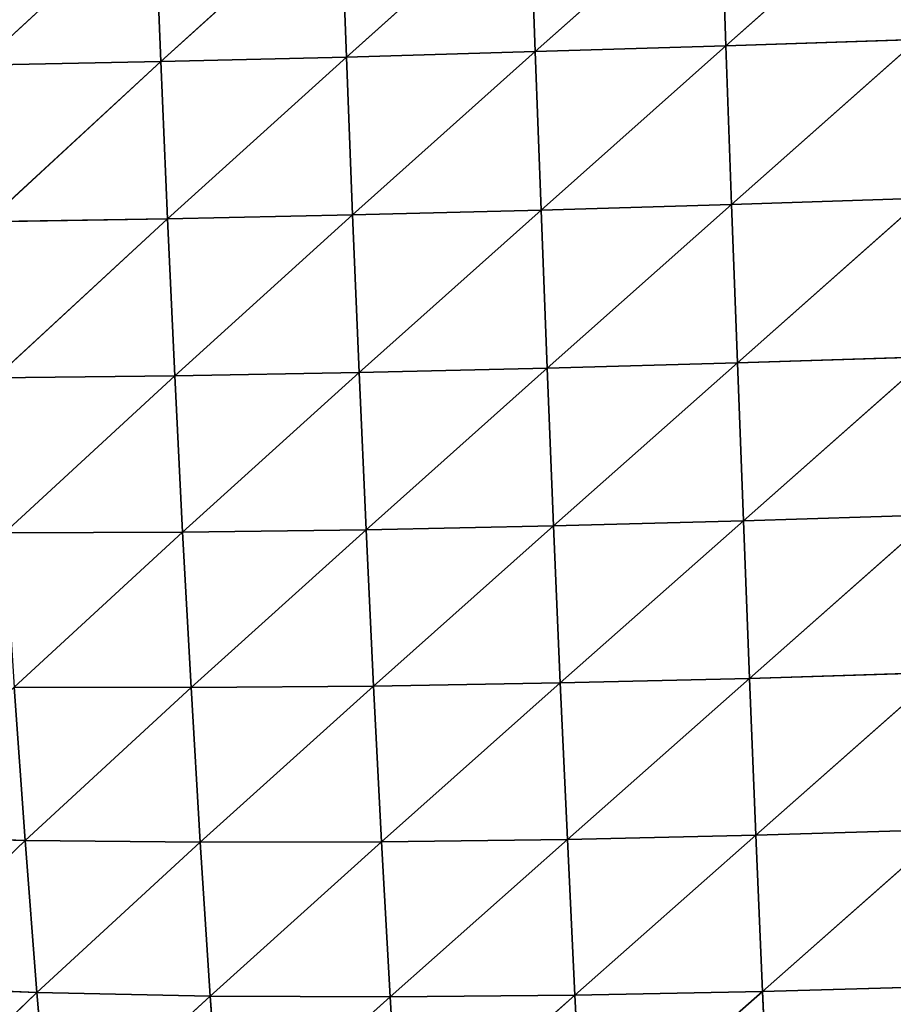
# Model space of a CAD drawing. Extents: x -664 to 5773, y -1494 to 4563.
# Drawn here: x 1118 to 1222, y 277 to 395 of the extents above; entities that cross this region are included whole.
import ezdxf

# ---------------------------------------------------------------- set-up
doc = ezdxf.new("R2010")
doc.units = 0
doc.layers.get('0').update_dxf_attribs({"color": 13, "linetype": 'CONTINUOUS'})

# ---------------------------------------------------------------- blocks, each defined once
blk = doc.blocks.new('GROUP88_3')
for p, q in [((15225.78, 14861.53, 114.77), (15251.94, 14837.96, 112.03)), ((15251.94, 14861.55, 113.76), (15251.94, 14837.96, 112.03)), ((15251.94, 14861.55, 113.76), (15277.96, 14838.07, 108.93)), ((15277.97, 14861.61, 110.7), (15277.96, 14838.07, 108.93)), ((15277.97, 14861.61, 110.7), (15303.69, 14838.24, 103.75)), ((15303.73, 14861.73, 105.6), (15303.69, 14838.24, 103.75)), ((15303.73, 14861.73, 105.6), (15329, 14838.51, 96.48)), ((15329.1, 14861.9, 98.45), (15329, 14838.51, 96.48)), ((15329.1, 14861.9, 98.45), (15353.7, 14838.89, 87.12)), ((15225.79, 14837.92, 113.07), (15251.94, 14837.96, 112.03)), ((15225.79, 14837.92, 113.07), (15251.92, 14814.43, 109.72)), ((15251.94, 14837.96, 112.03), (15251.92, 14814.43, 109.72)), ((15251.94, 14837.96, 112.03), (15277.96, 14838.07, 108.93)), ((15251.94, 14837.96, 112.03), (15277.91, 14814.57, 106.56)), ((15277.96, 14838.07, 108.93), (15277.91, 14814.57, 106.56)), ((15277.96, 14838.07, 108.93), (15303.69, 14838.24, 103.75)), ((15277.96, 14838.07, 108.93), (15303.6, 14814.81, 101.29)), ((15303.69, 14838.24, 103.75), (15303.6, 14814.81, 101.29)), ((15303.69, 14838.24, 103.75), (15329, 14838.51, 96.48)), ((15303.69, 14838.24, 103.75), (15328.84, 14815.18, 93.91)), ((15329, 14838.51, 96.48), (15328.84, 14815.18, 93.91)), ((15329, 14838.51, 96.48), (15353.7, 14838.89, 87.12)), ((15329, 14838.51, 96.48), (15353.42, 14815.69, 84.42)), ((15303.6, 14814.81, 101.29), (15328.84, 14815.18, 93.91)), ((15328.84, 14815.18, 93.91), (15328.59, 14791.9, 90.76)), ((15328.84, 14815.18, 93.91), (15353.42, 14815.69, 84.42)), ((15328.84, 14815.18, 93.91), (15353.03, 14792.54, 81.14)), ((15225.78, 14814.38, 110.77), (15251.92, 14814.43, 109.72)), ((15225.78, 14814.38, 110.77), (15251.88, 14790.93, 106.83)), ((15251.92, 14814.43, 109.72), (15251.88, 14790.93, 106.83)), ((15251.92, 14814.43, 109.72), (15277.91, 14814.57, 106.56)), ((15251.92, 14814.43, 109.72), (15277.82, 14791.11, 103.62)), ((15277.91, 14814.57, 106.56), (15277.82, 14791.11, 103.62)), ((15277.91, 14814.57, 106.56), (15303.6, 14814.81, 101.29)), ((15277.91, 14814.57, 106.56), (15303.46, 14791.43, 98.26)), ((15303.6, 14814.81, 101.29), (15303.46, 14791.43, 98.26)), ((15303.6, 14814.81, 101.29), (15328.59, 14791.9, 90.76)), ((15328.59, 14791.9, 90.76), (15353.03, 14792.54, 81.14)), ((15225.77, 14790.87, 107.89), (15251.88, 14790.93, 106.83)), ((15225.77, 14790.87, 107.89), (15251.81, 14767.5, 103.38)), ((15251.88, 14790.93, 106.83), (15251.81, 14767.5, 103.38)), ((15251.88, 14790.93, 106.83), (15277.82, 14791.11, 103.62)), ((15251.88, 14790.93, 106.83), (15277.7, 14767.73, 100.12)), ((15277.82, 14791.11, 103.62), (15277.7, 14767.73, 100.12)), ((15277.82, 14791.11, 103.62), (15303.46, 14791.43, 98.26)), ((15277.82, 14791.11, 103.62), (15303.25, 14768.13, 94.68)), ((15303.46, 14791.43, 98.26), (15303.25, 14768.13, 94.68)), ((15303.46, 14791.43, 98.26), (15328.59, 14791.9, 90.76)), ((15303.46, 14791.43, 98.26), (15328.26, 14768.71, 87.07)), ((15328.59, 14791.9, 90.76), (15328.26, 14768.71, 87.07)), ((15328.59, 14791.9, 90.76), (15352.53, 14769.51, 77.31)), ((15328.26, 14768.71, 87.07), (15352.53, 14769.51, 77.31)), ((15277.7, 14767.73, 100.12), (15303.25, 14768.13, 94.68)), ((15303.25, 14768.13, 94.68), (15302.97, 14744.92, 90.55)), ((15303.25, 14768.13, 94.68), (15328.26, 14768.71, 87.07)), ((15303.25, 14768.13, 94.68), (15327.83, 14745.64, 82.83)), ((15328.26, 14768.71, 87.07), (15327.83, 14745.64, 82.83)), ((15328.26, 14768.71, 87.07), (15351.91, 14746.62, 72.95)), ((15225.76, 14767.42, 104.46), (15251.81, 14767.5, 103.38)), ((15225.76, 14767.42, 104.46), (15251.71, 14744.14, 99.4)), ((15251.81, 14767.5, 103.38), (15251.71, 14744.14, 99.4)), ((15251.81, 14767.5, 103.38), (15277.7, 14767.73, 100.12)), ((15251.81, 14767.5, 103.38), (15277.52, 14744.43, 96.09)), ((15277.7, 14767.73, 100.12), (15277.52, 14744.43, 96.09)), ((15277.7, 14767.73, 100.12), (15302.97, 14744.92, 90.55)), ((15327.83, 14745.64, 82.83), (15351.91, 14746.62, 72.95)), ((15351.91, 14746.62, 72.95), (15351.15, 14723.87, 68.07)), ((15302.97, 14744.92, 90.55), (15327.83, 14745.64, 82.83)), ((15327.83, 14745.64, 82.83), (15327.31, 14722.69, 78.08)), ((15327.83, 14745.64, 82.83), (15351.15, 14723.87, 68.07)), ((15225.74, 14744.05, 100.49), (15251.71, 14744.14, 99.4)), ((15225.74, 14744.05, 100.49), (15251.58, 14720.87, 94.91)), ((15251.71, 14744.14, 99.4), (15251.58, 14720.87, 94.91)), ((15251.71, 14744.14, 99.4), (15277.52, 14744.43, 96.09)), ((15251.71, 14744.14, 99.4), (15277.29, 14721.22, 91.54)), ((15277.52, 14744.43, 96.09), (15277.29, 14721.22, 91.54)), ((15277.52, 14744.43, 96.09), (15302.97, 14744.92, 90.55)), ((15277.52, 14744.43, 96.09), (15302.62, 14721.82, 85.91)), ((15302.97, 14744.92, 90.55), (15302.62, 14721.82, 85.91)), ((15302.97, 14744.92, 90.55), (15327.31, 14722.69, 78.08)), ((15351.15, 14723.87, 68.07), (15373.76, 14725.39, 56.06)), ((15327.31, 14722.69, 78.08), (15351.15, 14723.87, 68.07)), ((15351.15, 14723.87, 68.07), (15350.26, 14701.27, 62.7)), ((15351.15, 14723.87, 68.07), (15372.5, 14703.07, 50.58)), ((15302.62, 14721.82, 85.91), (15327.31, 14722.69, 78.08)), ((15327.31, 14722.69, 78.08), (15326.67, 14699.86, 72.82)), ((15327.31, 14722.69, 78.08), (15350.26, 14701.27, 62.7)), ((15251.58, 14720.87, 94.91), (15277.29, 14721.22, 91.54)), ((15277.29, 14721.22, 91.54), (15277.01, 14698.1, 86.49)), ((15277.29, 14721.22, 91.54), (15302.62, 14721.82, 85.91)), ((15277.29, 14721.22, 91.54), (15302.19, 14698.82, 80.77)), ((15302.62, 14721.82, 85.91), (15302.19, 14698.82, 80.77)), ((15302.62, 14721.82, 85.91), (15326.67, 14699.86, 72.82)), ((15225.71, 14720.76, 96.01), (15251.58, 14720.87, 94.91)), ((15225.71, 14720.76, 96.01), (15251.42, 14697.68, 89.91)), ((15251.58, 14720.87, 94.91), (15251.42, 14697.68, 89.91)), ((15251.58, 14720.87, 94.91), (15277.01, 14698.1, 86.49)), ((15350.26, 14701.27, 62.7), (15372.5, 14703.07, 50.58)), ((15326.67, 14699.86, 72.82), (15350.26, 14701.27, 62.7)), ((15350.26, 14701.27, 62.7), (15349.21, 14678.9, 56.85)), ((15350.26, 14701.27, 62.7), (15371.06, 14681.01, 44.64)), ((15302.19, 14698.82, 80.77), (15326.67, 14699.86, 72.82)), ((15326.67, 14699.86, 72.82), (15325.92, 14677.24, 67.1)), ((15326.67, 14699.86, 72.82), (15349.21, 14678.9, 56.85)), ((15277.01, 14698.1, 86.49), (15302.19, 14698.82, 80.77)), ((15302.19, 14698.82, 80.77), (15301.67, 14676.01, 75.17)), ((15302.19, 14698.82, 80.77), (15325.92, 14677.24, 67.1)), ((15225.67, 14697.54, 91.02), (15251.42, 14697.68, 89.91)), ((15251.42, 14697.68, 89.91), (15251.23, 14674.65, 84.45)), ((15251.42, 14697.68, 89.91), (15277.01, 14698.1, 86.49)), ((15251.42, 14697.68, 89.91), (15276.66, 14675.15, 80.97)), ((15277.01, 14698.1, 86.49), (15276.66, 14675.15, 80.97)), ((15277.01, 14698.1, 86.49), (15301.67, 14676.01, 75.17))]:
    blk.add_line(p, q)
mesh = blk.add_polyface()
corners = [(15353.89, 14862.16, 89.22), (15353.7, 14838.89, 87.12), (15329.1, 14861.9, 98.45)]
mesh.append_faces([[corners[k] for k in face] for face in [(0, 1, 2)]])
mesh = blk.add_polyface()
corners = [(15251.94, 14837.96, 112.03), (15225.78, 14861.53, 114.77), (15251.94, 14861.55, 113.76)]
mesh.append_faces([[corners[k] for k in face] for face in [(0, 1, 2)]])
mesh = blk.add_polyface()
corners = [(15251.94, 14837.96, 112.03), (15225.79, 14837.92, 113.07), (15225.78, 14861.53, 114.77)]
mesh.append_faces([[corners[k] for k in face] for face in [(0, 1, 2)]])
mesh = blk.add_polyface()
corners = [(15277.97, 14861.61, 110.7), (15277.96, 14838.07, 108.93), (15251.94, 14861.55, 113.76)]
mesh.append_faces([[corners[k] for k in face] for face in [(0, 1, 2)]])
mesh = blk.add_polyface()
corners = [(15277.96, 14838.07, 108.93), (15251.94, 14837.96, 112.03), (15251.94, 14861.55, 113.76)]
mesh.append_faces([[corners[k] for k in face] for face in [(0, 1, 2)]])
mesh = blk.add_polyface()
corners = [(15303.69, 14838.24, 103.75), (15277.96, 14838.07, 108.93), (15277.97, 14861.61, 110.7)]
mesh.append_faces([[corners[k] for k in face] for face in [(0, 1, 2)]])
mesh = blk.add_polyface()
corners = [(15303.73, 14861.73, 105.6), (15303.69, 14838.24, 103.75), (15277.97, 14861.61, 110.7)]
mesh.append_faces([[corners[k] for k in face] for face in [(0, 1, 2)]])
mesh = blk.add_polyface()
corners = [(15329, 14838.51, 96.48), (15303.69, 14838.24, 103.75), (15303.73, 14861.73, 105.6)]
mesh.append_faces([[corners[k] for k in face] for face in [(0, 1, 2)]])
mesh = blk.add_polyface()
corners = [(15329.1, 14861.9, 98.45), (15329, 14838.51, 96.48), (15303.73, 14861.73, 105.6)]
mesh.append_faces([[corners[k] for k in face] for face in [(0, 1, 2)]])
mesh = blk.add_polyface()
corners = [(15353.7, 14838.89, 87.12), (15329, 14838.51, 96.48), (15329.1, 14861.9, 98.45)]
mesh.append_faces([[corners[k] for k in face] for face in [(0, 1, 2)]])
mesh = blk.add_polyface()
corners = [(15251.92, 14814.43, 109.72), (15225.78, 14814.38, 110.77), (15225.79, 14837.92, 113.07)]
mesh.append_faces([[corners[k] for k in face] for face in [(0, 1, 2)]])
mesh = blk.add_polyface()
corners = [(15251.94, 14837.96, 112.03), (15251.92, 14814.43, 109.72), (15225.79, 14837.92, 113.07)]
mesh.append_faces([[corners[k] for k in face] for face in [(0, 1, 2)]])
mesh = blk.add_polyface()
corners = [(15277.91, 14814.57, 106.56), (15251.92, 14814.43, 109.72), (15251.94, 14837.96, 112.03)]
mesh.append_faces([[corners[k] for k in face] for face in [(0, 1, 2)]])
mesh = blk.add_polyface()
corners = [(15277.96, 14838.07, 108.93), (15277.91, 14814.57, 106.56), (15251.94, 14837.96, 112.03)]
mesh.append_faces([[corners[k] for k in face] for face in [(0, 1, 2)]])
mesh = blk.add_polyface()
corners = [(15303.6, 14814.81, 101.29), (15277.91, 14814.57, 106.56), (15277.96, 14838.07, 108.93)]
mesh.append_faces([[corners[k] for k in face] for face in [(0, 1, 2)]])
mesh = blk.add_polyface()
corners = [(15303.69, 14838.24, 103.75), (15303.6, 14814.81, 101.29), (15277.96, 14838.07, 108.93)]
mesh.append_faces([[corners[k] for k in face] for face in [(0, 1, 2)]])
mesh = blk.add_polyface()
corners = [(15328.84, 14815.18, 93.91), (15303.6, 14814.81, 101.29), (15303.69, 14838.24, 103.75)]
mesh.append_faces([[corners[k] for k in face] for face in [(0, 1, 2)]])
mesh = blk.add_polyface()
corners = [(15329, 14838.51, 96.48), (15328.84, 14815.18, 93.91), (15303.69, 14838.24, 103.75)]
mesh.append_faces([[corners[k] for k in face] for face in [(0, 1, 2)]])
mesh = blk.add_polyface()
corners = [(15353.42, 14815.69, 84.42), (15328.84, 14815.18, 93.91), (15329, 14838.51, 96.48)]
mesh.append_faces([[corners[k] for k in face] for face in [(0, 1, 2)]])
mesh = blk.add_polyface()
corners = [(15353.7, 14838.89, 87.12), (15353.42, 14815.69, 84.42), (15329, 14838.51, 96.48)]
mesh.append_faces([[corners[k] for k in face] for face in [(0, 1, 2)]])
mesh = blk.add_polyface()
corners = [(15328.84, 14815.18, 93.91), (15328.59, 14791.9, 90.76), (15303.6, 14814.81, 101.29)]
mesh.append_faces([[corners[k] for k in face] for face in [(0, 1, 2)]])
mesh = blk.add_polyface()
corners = [(15353.03, 14792.54, 81.14), (15328.59, 14791.9, 90.76), (15328.84, 14815.18, 93.91)]
mesh.append_faces([[corners[k] for k in face] for face in [(0, 1, 2)]])
mesh = blk.add_polyface()
corners = [(15353.42, 14815.69, 84.42), (15353.03, 14792.54, 81.14), (15328.84, 14815.18, 93.91)]
mesh.append_faces([[corners[k] for k in face] for face in [(0, 1, 2)]])
mesh = blk.add_polyface()
corners = [(15251.88, 14790.93, 106.83), (15225.77, 14790.87, 107.89), (15225.78, 14814.38, 110.77)]
mesh.append_faces([[corners[k] for k in face] for face in [(0, 1, 2)]])
mesh = blk.add_polyface()
corners = [(15251.92, 14814.43, 109.72), (15251.88, 14790.93, 106.83), (15225.78, 14814.38, 110.77)]
mesh.append_faces([[corners[k] for k in face] for face in [(0, 1, 2)]])
mesh = blk.add_polyface()
corners = [(15277.82, 14791.11, 103.62), (15251.88, 14790.93, 106.83), (15251.92, 14814.43, 109.72)]
mesh.append_faces([[corners[k] for k in face] for face in [(0, 1, 2)]])
mesh = blk.add_polyface()
corners = [(15277.91, 14814.57, 106.56), (15277.82, 14791.11, 103.62), (15251.92, 14814.43, 109.72)]
mesh.append_faces([[corners[k] for k in face] for face in [(0, 1, 2)]])
mesh = blk.add_polyface()
corners = [(15303.46, 14791.43, 98.26), (15277.82, 14791.11, 103.62), (15277.91, 14814.57, 106.56)]
mesh.append_faces([[corners[k] for k in face] for face in [(0, 1, 2)]])
mesh = blk.add_polyface()
corners = [(15303.6, 14814.81, 101.29), (15303.46, 14791.43, 98.26), (15277.91, 14814.57, 106.56)]
mesh.append_faces([[corners[k] for k in face] for face in [(0, 1, 2)]])
mesh = blk.add_polyface()
corners = [(15328.59, 14791.9, 90.76), (15303.46, 14791.43, 98.26), (15303.6, 14814.81, 101.29)]
mesh.append_faces([[corners[k] for k in face] for face in [(0, 1, 2)]])
mesh = blk.add_polyface()
corners = [(15353.03, 14792.54, 81.14), (15352.53, 14769.51, 77.31), (15328.59, 14791.9, 90.76)]
mesh.append_faces([[corners[k] for k in face] for face in [(0, 1, 2)]])
mesh = blk.add_polyface()
corners = [(15251.81, 14767.5, 103.38), (15225.76, 14767.42, 104.46), (15225.77, 14790.87, 107.89)]
mesh.append_faces([[corners[k] for k in face] for face in [(0, 1, 2)]])
mesh = blk.add_polyface()
corners = [(15251.88, 14790.93, 106.83), (15251.81, 14767.5, 103.38), (15225.77, 14790.87, 107.89)]
mesh.append_faces([[corners[k] for k in face] for face in [(0, 1, 2)]])
mesh = blk.add_polyface()
corners = [(15277.7, 14767.73, 100.12), (15251.81, 14767.5, 103.38), (15251.88, 14790.93, 106.83)]
mesh.append_faces([[corners[k] for k in face] for face in [(0, 1, 2)]])
mesh = blk.add_polyface()
corners = [(15277.82, 14791.11, 103.62), (15277.7, 14767.73, 100.12), (15251.88, 14790.93, 106.83)]
mesh.append_faces([[corners[k] for k in face] for face in [(0, 1, 2)]])
mesh = blk.add_polyface()
corners = [(15303.25, 14768.13, 94.68), (15277.7, 14767.73, 100.12), (15277.82, 14791.11, 103.62)]
mesh.append_faces([[corners[k] for k in face] for face in [(0, 1, 2)]])
mesh = blk.add_polyface()
corners = [(15303.46, 14791.43, 98.26), (15303.25, 14768.13, 94.68), (15277.82, 14791.11, 103.62)]
mesh.append_faces([[corners[k] for k in face] for face in [(0, 1, 2)]])
mesh = blk.add_polyface()
corners = [(15328.26, 14768.71, 87.07), (15303.25, 14768.13, 94.68), (15303.46, 14791.43, 98.26)]
mesh.append_faces([[corners[k] for k in face] for face in [(0, 1, 2)]])
mesh = blk.add_polyface()
corners = [(15328.59, 14791.9, 90.76), (15328.26, 14768.71, 87.07), (15303.46, 14791.43, 98.26)]
mesh.append_faces([[corners[k] for k in face] for face in [(0, 1, 2)]])
mesh = blk.add_polyface()
corners = [(15352.53, 14769.51, 77.31), (15328.26, 14768.71, 87.07), (15328.59, 14791.9, 90.76)]
mesh.append_faces([[corners[k] for k in face] for face in [(0, 1, 2)]])
mesh = blk.add_polyface()
corners = [(15352.53, 14769.51, 77.31), (15351.91, 14746.62, 72.95), (15328.26, 14768.71, 87.07)]
mesh.append_faces([[corners[k] for k in face] for face in [(0, 1, 2)]])
mesh = blk.add_polyface()
corners = [(15303.25, 14768.13, 94.68), (15302.97, 14744.92, 90.55), (15277.7, 14767.73, 100.12)]
mesh.append_faces([[corners[k] for k in face] for face in [(0, 1, 2)]])
mesh = blk.add_polyface()
corners = [(15327.83, 14745.64, 82.83), (15302.97, 14744.92, 90.55), (15303.25, 14768.13, 94.68)]
mesh.append_faces([[corners[k] for k in face] for face in [(0, 1, 2)]])
mesh = blk.add_polyface()
corners = [(15328.26, 14768.71, 87.07), (15327.83, 14745.64, 82.83), (15303.25, 14768.13, 94.68)]
mesh.append_faces([[corners[k] for k in face] for face in [(0, 1, 2)]])
mesh = blk.add_polyface()
corners = [(15351.91, 14746.62, 72.95), (15327.83, 14745.64, 82.83), (15328.26, 14768.71, 87.07)]
mesh.append_faces([[corners[k] for k in face] for face in [(0, 1, 2)]])
mesh = blk.add_polyface()
corners = [(15251.71, 14744.14, 99.4), (15225.74, 14744.05, 100.49), (15225.76, 14767.42, 104.46)]
mesh.append_faces([[corners[k] for k in face] for face in [(0, 1, 2)]])
mesh = blk.add_polyface()
corners = [(15251.81, 14767.5, 103.38), (15251.71, 14744.14, 99.4), (15225.76, 14767.42, 104.46)]
mesh.append_faces([[corners[k] for k in face] for face in [(0, 1, 2)]])
mesh = blk.add_polyface()
corners = [(15277.52, 14744.43, 96.09), (15251.71, 14744.14, 99.4), (15251.81, 14767.5, 103.38)]
mesh.append_faces([[corners[k] for k in face] for face in [(0, 1, 2)]])
mesh = blk.add_polyface()
corners = [(15277.7, 14767.73, 100.12), (15277.52, 14744.43, 96.09), (15251.81, 14767.5, 103.38)]
mesh.append_faces([[corners[k] for k in face] for face in [(0, 1, 2)]])
mesh = blk.add_polyface()
corners = [(15302.97, 14744.92, 90.55), (15277.52, 14744.43, 96.09), (15277.7, 14767.73, 100.12)]
mesh.append_faces([[corners[k] for k in face] for face in [(0, 1, 2)]])
mesh = blk.add_polyface()
corners = [(15351.91, 14746.62, 72.95), (15351.15, 14723.87, 68.07), (15327.83, 14745.64, 82.83)]
mesh.append_faces([[corners[k] for k in face] for face in [(0, 1, 2)]])
mesh = blk.add_polyface()
corners = [(15373.76, 14725.39, 56.06), (15351.15, 14723.87, 68.07), (15351.91, 14746.62, 72.95)]
mesh.append_faces([[corners[k] for k in face] for face in [(0, 1, 2)]])
mesh = blk.add_polyface()
corners = [(15327.83, 14745.64, 82.83), (15327.31, 14722.69, 78.08), (15302.97, 14744.92, 90.55)]
mesh.append_faces([[corners[k] for k in face] for face in [(0, 1, 2)]])
mesh = blk.add_polyface()
corners = [(15351.15, 14723.87, 68.07), (15327.31, 14722.69, 78.08), (15327.83, 14745.64, 82.83)]
mesh.append_faces([[corners[k] for k in face] for face in [(0, 1, 2)]])
mesh = blk.add_polyface()
corners = [(15251.58, 14720.87, 94.91), (15225.71, 14720.76, 96.01), (15225.74, 14744.05, 100.49)]
mesh.append_faces([[corners[k] for k in face] for face in [(0, 1, 2)]])
mesh = blk.add_polyface()
corners = [(15251.71, 14744.14, 99.4), (15251.58, 14720.87, 94.91), (15225.74, 14744.05, 100.49)]
mesh.append_faces([[corners[k] for k in face] for face in [(0, 1, 2)]])
mesh = blk.add_polyface()
corners = [(15277.29, 14721.22, 91.54), (15251.58, 14720.87, 94.91), (15251.71, 14744.14, 99.4)]
mesh.append_faces([[corners[k] for k in face] for face in [(0, 1, 2)]])
mesh = blk.add_polyface()
corners = [(15277.52, 14744.43, 96.09), (15277.29, 14721.22, 91.54), (15251.71, 14744.14, 99.4)]
mesh.append_faces([[corners[k] for k in face] for face in [(0, 1, 2)]])
mesh = blk.add_polyface()
corners = [(15302.62, 14721.82, 85.91), (15277.29, 14721.22, 91.54), (15277.52, 14744.43, 96.09)]
mesh.append_faces([[corners[k] for k in face] for face in [(0, 1, 2)]])
mesh = blk.add_polyface()
corners = [(15302.97, 14744.92, 90.55), (15302.62, 14721.82, 85.91), (15277.52, 14744.43, 96.09)]
mesh.append_faces([[corners[k] for k in face] for face in [(0, 1, 2)]])
mesh = blk.add_polyface()
corners = [(15327.31, 14722.69, 78.08), (15302.62, 14721.82, 85.91), (15302.97, 14744.92, 90.55)]
mesh.append_faces([[corners[k] for k in face] for face in [(0, 1, 2)]])
mesh = blk.add_polyface()
corners = [(15373.76, 14725.39, 56.06), (15372.5, 14703.07, 50.58), (15351.15, 14723.87, 68.07)]
mesh.append_faces([[corners[k] for k in face] for face in [(0, 1, 2)]])
mesh = blk.add_polyface()
corners = [(15351.15, 14723.87, 68.07), (15350.26, 14701.27, 62.7), (15327.31, 14722.69, 78.08)]
mesh.append_faces([[corners[k] for k in face] for face in [(0, 1, 2)]])
mesh = blk.add_polyface()
corners = [(15372.5, 14703.07, 50.58), (15350.26, 14701.27, 62.7), (15351.15, 14723.87, 68.07)]
mesh.append_faces([[corners[k] for k in face] for face in [(0, 1, 2)]])
mesh = blk.add_polyface()
corners = [(15327.31, 14722.69, 78.08), (15326.67, 14699.86, 72.82), (15302.62, 14721.82, 85.91)]
mesh.append_faces([[corners[k] for k in face] for face in [(0, 1, 2)]])
mesh = blk.add_polyface()
corners = [(15350.26, 14701.27, 62.7), (15326.67, 14699.86, 72.82), (15327.31, 14722.69, 78.08)]
mesh.append_faces([[corners[k] for k in face] for face in [(0, 1, 2)]])
mesh = blk.add_polyface()
corners = [(15277.29, 14721.22, 91.54), (15277.01, 14698.1, 86.49), (15251.58, 14720.87, 94.91)]
mesh.append_faces([[corners[k] for k in face] for face in [(0, 1, 2)]])
mesh = blk.add_polyface()
corners = [(15302.19, 14698.82, 80.77), (15277.01, 14698.1, 86.49), (15277.29, 14721.22, 91.54)]
mesh.append_faces([[corners[k] for k in face] for face in [(0, 1, 2)]])
mesh = blk.add_polyface()
corners = [(15302.62, 14721.82, 85.91), (15302.19, 14698.82, 80.77), (15277.29, 14721.22, 91.54)]
mesh.append_faces([[corners[k] for k in face] for face in [(0, 1, 2)]])
mesh = blk.add_polyface()
corners = [(15326.67, 14699.86, 72.82), (15302.19, 14698.82, 80.77), (15302.62, 14721.82, 85.91)]
mesh.append_faces([[corners[k] for k in face] for face in [(0, 1, 2)]])
mesh = blk.add_polyface()
corners = [(15251.42, 14697.68, 89.91), (15225.67, 14697.54, 91.02), (15225.71, 14720.76, 96.01)]
mesh.append_faces([[corners[k] for k in face] for face in [(0, 1, 2)]])
mesh = blk.add_polyface()
corners = [(15251.58, 14720.87, 94.91), (15251.42, 14697.68, 89.91), (15225.71, 14720.76, 96.01)]
mesh.append_faces([[corners[k] for k in face] for face in [(0, 1, 2)]])
mesh = blk.add_polyface()
corners = [(15277.01, 14698.1, 86.49), (15251.42, 14697.68, 89.91), (15251.58, 14720.87, 94.91)]
mesh.append_faces([[corners[k] for k in face] for face in [(0, 1, 2)]])
mesh = blk.add_polyface()
corners = [(15372.5, 14703.07, 50.58), (15371.06, 14681.01, 44.64), (15350.26, 14701.27, 62.7)]
mesh.append_faces([[corners[k] for k in face] for face in [(0, 1, 2)]])
mesh = blk.add_polyface()
corners = [(15350.26, 14701.27, 62.7), (15349.21, 14678.9, 56.85), (15326.67, 14699.86, 72.82)]
mesh.append_faces([[corners[k] for k in face] for face in [(0, 1, 2)]])
mesh = blk.add_polyface()
corners = [(15371.06, 14681.01, 44.64), (15349.21, 14678.9, 56.85), (15350.26, 14701.27, 62.7)]
mesh.append_faces([[corners[k] for k in face] for face in [(0, 1, 2)]])
mesh = blk.add_polyface()
corners = [(15326.67, 14699.86, 72.82), (15325.92, 14677.24, 67.1), (15302.19, 14698.82, 80.77)]
mesh.append_faces([[corners[k] for k in face] for face in [(0, 1, 2)]])
mesh = blk.add_polyface()
corners = [(15349.21, 14678.9, 56.85), (15325.92, 14677.24, 67.1), (15326.67, 14699.86, 72.82)]
mesh.append_faces([[corners[k] for k in face] for face in [(0, 1, 2)]])
mesh = blk.add_polyface()
corners = [(15302.19, 14698.82, 80.77), (15301.67, 14676.01, 75.17), (15277.01, 14698.1, 86.49)]
mesh.append_faces([[corners[k] for k in face] for face in [(0, 1, 2)]])
mesh = blk.add_polyface()
corners = [(15325.92, 14677.24, 67.1), (15301.67, 14676.01, 75.17), (15302.19, 14698.82, 80.77)]
mesh.append_faces([[corners[k] for k in face] for face in [(0, 1, 2)]])
mesh = blk.add_polyface()
corners = [(15251.23, 14674.65, 84.45), (15225.63, 14674.49, 85.57), (15225.67, 14697.54, 91.02)]
mesh.append_faces([[corners[k] for k in face] for face in [(0, 1, 2)]])
mesh = blk.add_polyface()
corners = [(15251.42, 14697.68, 89.91), (15251.23, 14674.65, 84.45), (15225.67, 14697.54, 91.02)]
mesh.append_faces([[corners[k] for k in face] for face in [(0, 1, 2)]])
mesh = blk.add_polyface()
corners = [(15276.66, 14675.15, 80.97), (15251.23, 14674.65, 84.45), (15251.42, 14697.68, 89.91)]
mesh.append_faces([[corners[k] for k in face] for face in [(0, 1, 2)]])
mesh = blk.add_polyface()
corners = [(15277.01, 14698.1, 86.49), (15276.66, 14675.15, 80.97), (15251.42, 14697.68, 89.91)]
mesh.append_faces([[corners[k] for k in face] for face in [(0, 1, 2)]])
mesh = blk.add_polyface()
corners = [(15301.67, 14676.01, 75.17), (15276.66, 14675.15, 80.97), (15277.01, 14698.1, 86.49)]
mesh.append_faces([[corners[k] for k in face] for face in [(0, 1, 2)]])
blk = doc.blocks.new('SKUPINA_3')
at = {"color": 52, "extrusion": (2.89709e-18, 7.27999e-18, -1), "xscale": 0.7886969999999984, "yscale": 0.7256012399999983, "zscale": -1.83202843511703, "rotation": 335.6161375289279}
blk.add_blockref('GROUP88_3', (-17092.16, -4229.04, -5.6), dxfattribs=at)

msp = doc.modelspace()

# ---------------------------------------------------------------- block references
at = {"xscale": 1.11, "yscale": 1.11, "zscale": 1.11, "rotation": 337.5999999999868}
msp.add_blockref('SKUPINA_3', (-791.65, 480.23), dxfattribs=at)

doc.saveas('drawing.dxf')
